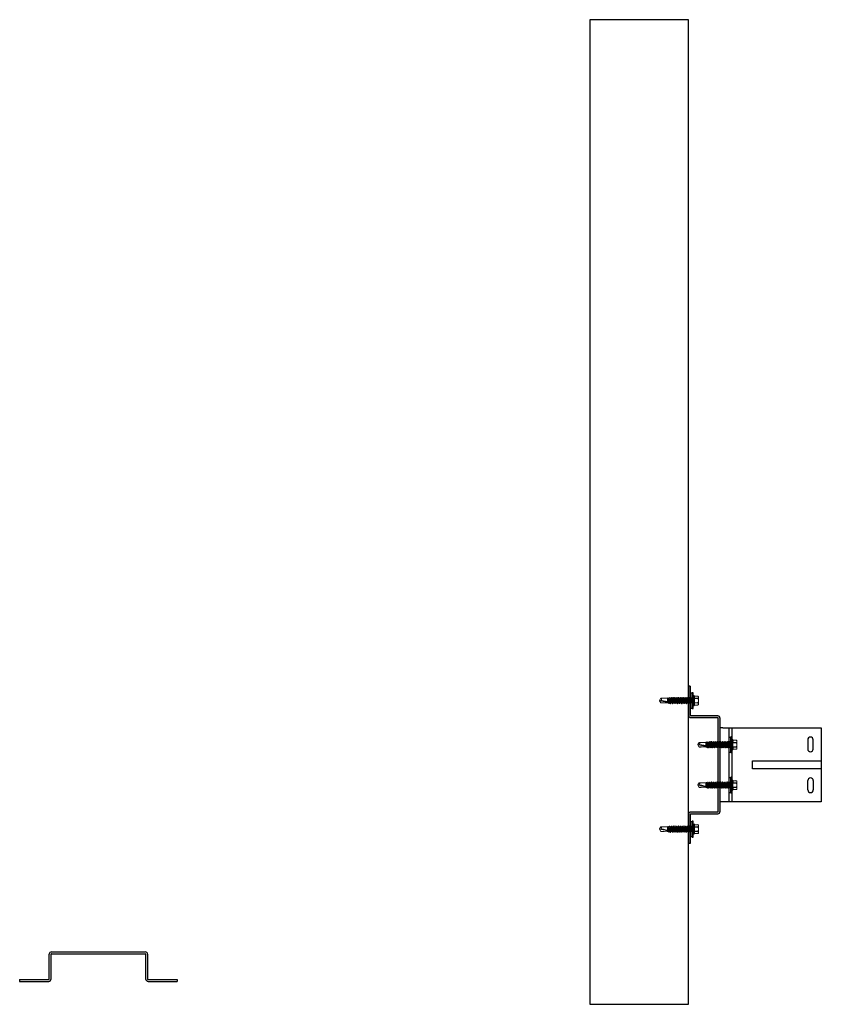
# Model space of a CAD drawing. Extents: x 489 to 1303, y 334 to 1334.
import ezdxf

# ---------------------------------------------------------------- set-up
doc = ezdxf.new("R2010")
doc.units = 0
doc.header["$LTSCALE"] = 0.5
doc.layers.get('0').update_dxf_attribs({"linetype": 'CONTINUOUS'})

# ---------------------------------------------------------------- blocks, each defined once
blk = doc.blocks.new('jt3')
at = {"color": 7, "linetype": 'Continuous', "lineweight": 15}
for p, q in [((1138.9, 642.8), (1140.1, 645)), ((1140.5, 642.8), (1138.9, 642.5)), ((1144.6, 641.4), (1138.9, 642.5)), ((1140.1, 640.3), (1138.9, 642.5)), ((1142, 645), (1140.2, 645)), ((1140.2, 640.3), (1142, 640.3)), ((1144.8, 642), (1144.6, 641.4)), ((1146.8, 640.3), (1146.9, 640.3)), ((1146.9, 645), (1146.9, 645)), ((1146.9, 645), (1146.9, 641)), ((1146.9, 645), (1146.9, 645)), ((1146.9, 641), (1146.9, 641)), ((1146.9, 640.3), (1146.9, 640.3)), ((1147.2, 645), (1147, 645)), ((1147, 640.3), (1147.9, 640.3)), ((1148.8, 645), (1147.8, 645)), ((1148.9, 640.3), (1149.6, 640.3)), ((1150.4, 645), (1149.7, 645)), ((1150.5, 640.3), (1151.3, 640.3)), ((1152.2, 645), (1151.5, 645)), ((1152.4, 640.3), (1153.1, 640.3)), ((1154, 645), (1153.3, 645)), ((1154.2, 640.3), (1154.9, 640.3)), ((1155.9, 645), (1155.1, 645)), ((1156, 640.3), (1156.7, 640.3)), ((1157.7, 645), (1156.9, 645)), ((1157.8, 640.3), (1158.5, 640.3)), ((1159.5, 645), (1158.7, 645)), ((1159.6, 640.3), (1160.3, 640.3)), ((1161.3, 645), (1160.6, 645)), ((1161.4, 640.3), (1162.2, 640.3)), ((1163.1, 645), (1162.4, 645)), ((1163.3, 640.3), (1164, 640.3)), ((1164.9, 645), (1164.2, 645)), ((1165.1, 640.3), (1165.8, 640.3)), ((1166.7, 645), (1166, 645)), ((1166.9, 640.3), (1167.6, 640.3)), ((1168.6, 645), (1167.8, 645)), ((1168.7, 640.3), (1169.4, 640.3)), ((1170.4, 645), (1169.6, 645)), ((1170.5, 640.3), (1171.2, 640.3)), ((1172.3, 645), (1171.4, 645)), ((1172.3, 640.3), (1172.6, 640.3)), ((1172.6, 644.4), (1172.6, 640.3)), ((1173.1, 647.4), (1173.1, 637.8)), ((1173.7, 647.9), (1173.6, 647.9)), ((1173.6, 647.9), (1173.6, 637.4)), ((1173.7, 647.9), (1173.7, 637.4)), ((1174.2, 647.2), (1174.1, 647.6)), ((1174.1, 647.6), (1174.1, 637.7)), ((1177.4, 647.1), (1174.5, 647.1)), ((1174.5, 647.1), (1177.4, 647.1)), ((1174.5, 647.1), (1174.5, 647.1)), ((1177.4, 645), (1174.5, 645)), ((1174.5, 645), (1174.5, 644.7)), ((1174.5, 644.7), (1177.4, 644.7)), ((1174.5, 640.5), (1174.5, 640.2)), ((1177.4, 640.5), (1174.5, 640.5)), ((1174.5, 640.2), (1177.4, 640.2)), ((1177.4, 647.1), (1177.4, 647.1)), ((1177.4, 645), (1177.4, 644.7)), ((1177.4, 640.5), (1177.4, 640.2)), ((1178.4, 646.6), (1178.4, 646.1)), ((1178.4, 646.1), (1178.4, 642.6)), ((1178.4, 642.6), (1178.4, 639.2)), ((1173.6, 637.4), (1173.7, 637.4)), ((1174.1, 637.7), (1174.2, 638)), ((1174.5, 638.1), (1177.4, 638.1)), ((1177.4, 638.1), (1174.5, 638.1)), ((1174.5, 638.1), (1174.5, 638.1)), ((1177.4, 638.1), (1177.4, 638.1)), ((1178.4, 639.2), (1178.4, 638.6))]:
    blk.add_line(p, q, dxfattribs=at)
for p, q in [((1138.9, 642.8), (1138.9, 642.5)), ((1148.9, 645.7), (1148.8, 645)), ((1149.5, 644.9), (1149, 645.7))]:
    blk.add_line(p, q)
for points in [[(1170.1, 650.1), (1170.1, 635.1), (1172.1, 635.1), (1172.1, 650.1)], [(1172.1, 650.6), (1172.1, 634.6), (1173.1, 634.6), (1173.1, 650.6)]]:
    blk.add_lwpolyline(points, close=True)
at = {"color": 7, "linetype": 'Continuous', "lineweight": 15, "flags": 128}
for points in [[(1146.9, 645), (1147, 645), (1147, 645)], [(1146.9, 640.3), (1146.9, 640.3), (1147, 640.3), (1147.1, 640.4), (1147.1, 640.4), (1147.2, 640.5), (1147.1, 640.6), (1147.1, 640.7), (1147, 640.9), (1146.9, 641)], [(1147.5, 645.4), (1147.3, 645.1), (1147.2, 645)], [(1147.8, 644.9), (1147.8, 645), (1147.5, 645.4)], [(1147.8, 644.9), (1147.9, 644.8), (1148, 644.6), (1148, 644.3), (1148.1, 644), (1148.2, 643.7), (1148.2, 643.3), (1148.3, 642.9), (1148.4, 642.5), (1148.4, 642.1), (1148.5, 641.7), (1148.5, 641.4), (1148.6, 641.1), (1148.7, 640.8), (1148.7, 640.6), (1148.8, 640.4), (1148.8, 640.4), (1148.9, 640.3)], [(1147.8, 640.4), (1148.1, 640), (1148.3, 639.5)], [(1148.4, 639.5), (1148.7, 640), (1148.9, 640.3)], [(1149.2, 640.3), (1149.5, 639.8), (1149.8, 639.3)], [(1149.5, 644.8), (1149.5, 644.7), (1149.6, 644.6), (1149.6, 644.3), (1149.7, 644.1), (1149.7, 643.7), (1149.8, 643.4), (1149.8, 643), (1149.9, 642.6), (1149.9, 642.2), (1150, 641.8), (1150, 641.5), (1150.1, 641.1), (1150.1, 640.8), (1150.2, 640.6), (1150.2, 640.4), (1150.3, 640.2), (1150.3, 640.2), (1150.3, 640.2)], [(1149.9, 639.3), (1150.1, 639.8), (1150.4, 640.2)], [(1150.9, 645.9), (1150.6, 645.4), (1150.4, 645)], [(1151.3, 640.4), (1151.2, 640.4), (1151.2, 640.6), (1151.1, 640.8), (1151.1, 641), (1151, 641.3), (1151, 641.7), (1151, 642.1), (1150.9, 642.4), (1150.9, 642.8), (1150.8, 643.2), (1150.8, 643.6), (1150.7, 644), (1150.7, 644.3), (1150.6, 644.6), (1150.6, 644.8), (1150.5, 644.9), (1150.5, 645), (1150.4, 645)], [(1151.5, 645), (1151.3, 645.4), (1151, 645.9)], [(1151.3, 640.4), (1151.5, 639.9), (1151.8, 639.5)], [(1151.5, 645), (1151.6, 644.9), (1151.6, 644.7), (1151.7, 644.5), (1151.7, 644.2), (1151.7, 643.9), (1151.8, 643.5), (1151.8, 643.2), (1151.9, 642.8), (1151.9, 642.4), (1152, 642), (1152, 641.6), (1152.1, 641.3), (1152.1, 641), (1152.2, 640.7), (1152.2, 640.5), (1152.3, 640.4), (1152.3, 640.3), (1152.4, 640.3)], [(1151.9, 639.5), (1152.2, 639.9), (1152.4, 640.3)], [(1152.7, 645.9), (1152.4, 645.4), (1152.2, 645)], [(1153.1, 640.4), (1153.1, 640.4), (1153, 640.6), (1153, 640.8), (1152.9, 641), (1152.9, 641.3), (1152.8, 641.7), (1152.8, 642), (1152.7, 642.4), (1152.7, 642.8), (1152.6, 643.2), (1152.6, 643.6), (1152.5, 644), (1152.5, 644.3), (1152.4, 644.5), (1152.4, 644.8), (1152.3, 644.9), (1152.3, 645), (1152.2, 645)], [(1153.3, 645), (1153.1, 645.4), (1152.8, 645.9)], [(1153.1, 640.4), (1153.3, 639.9), (1153.6, 639.5)], [(1153.3, 645), (1153.4, 644.9), (1153.4, 644.7), (1153.5, 644.5), (1153.5, 644.2), (1153.6, 643.9), (1153.6, 643.5), (1153.7, 643.2), (1153.7, 642.8), (1153.8, 642.4), (1153.8, 642), (1153.9, 641.6), (1153.9, 641.3), (1154, 641), (1154, 640.7), (1154.1, 640.5), (1154.1, 640.4), (1154.1, 640.3), (1154.2, 640.3)], [(1153.7, 639.5), (1154, 639.9), (1154.2, 640.3)], [(1154.5, 645.9), (1154.2, 645.4), (1154, 645)], [(1154.9, 640.4), (1154.9, 640.4), (1154.8, 640.6), (1154.8, 640.8), (1154.7, 641), (1154.7, 641.3), (1154.6, 641.7), (1154.6, 642), (1154.5, 642.4), (1154.5, 642.8), (1154.4, 643.2), (1154.4, 643.6), (1154.3, 644), (1154.3, 644.3), (1154.2, 644.5), (1154.2, 644.8), (1154.1, 644.9), (1154.1, 645), (1154, 645)], [(1154.9, 640.4), (1155.2, 639.9), (1155.4, 639.5)], [(1155.1, 645), (1155.2, 644.9), (1155.2, 644.7), (1155.3, 644.5), (1155.3, 644.2), (1155.4, 643.9), (1155.4, 643.5), (1155.5, 643.2), (1155.5, 642.7), (1155.6, 642.4), (1155.6, 642), (1155.7, 641.6), (1155.7, 641.3), (1155.8, 641), (1155.8, 640.7), (1155.9, 640.5), (1155.9, 640.4), (1156, 640.3), (1156, 640.3)], [(1155.5, 639.5), (1155.8, 639.9), (1156, 640.3)], [(1156.3, 645.9), (1156.1, 645.4), (1155.8, 645)], [(1156.7, 640.4), (1156.7, 640.4), (1156.6, 640.5), (1156.6, 640.8), (1156.5, 641), (1156.5, 641.3), (1156.4, 641.6), (1156.4, 642), (1156.3, 642.4), (1156.3, 642.8), (1156.2, 643.2), (1156.2, 643.6), (1156.1, 643.9), (1156.1, 644.3), (1156, 644.5), (1156, 644.7), (1155.9, 644.9), (1155.9, 645), (1155.9, 645)], [(1157, 645), (1156.7, 645.4), (1156.4, 645.9)], [(1156.7, 640.4), (1156.9, 640), (1157.2, 639.5)], [(1156.9, 645), (1157, 644.9), (1157, 644.7), (1157.1, 644.5), (1157.1, 644.2), (1157.2, 643.9), (1157.2, 643.5), (1157.3, 643.1), (1157.3, 642.7), (1157.4, 642.3), (1157.4, 642), (1157.5, 641.6), (1157.5, 641.3), (1157.6, 641), (1157.6, 640.7), (1157.7, 640.5), (1157.7, 640.4), (1157.8, 640.3), (1157.8, 640.3)], [(1157.3, 639.5), (1157.6, 640), (1157.8, 640.3)], [(1158.1, 645.9), (1157.9, 645.4), (1157.6, 645)], [(1158.5, 640.4), (1158.5, 640.4), (1158.4, 640.5), (1158.4, 640.7), (1158.3, 641), (1158.3, 641.3), (1158.2, 641.6), (1158.2, 642), (1158.1, 642.4), (1158.1, 642.8), (1158, 643.2), (1158, 643.6), (1158, 643.9), (1157.9, 644.2), (1157.9, 644.5), (1157.8, 644.7), (1157.8, 644.9), (1157.7, 645), (1157.7, 645)], [(1158.8, 645), (1158.5, 645.4), (1158.2, 645.9)], [(1158.5, 640.4), (1158.8, 639.9), (1159, 639.5)], [(1158.8, 645), (1158.8, 644.9), (1158.8, 644.7), (1158.9, 644.5), (1158.9, 644.2), (1159, 643.9), (1159, 643.5), (1159.1, 643.1), (1159.1, 642.7), (1159.2, 642.3), (1159.2, 641.9), (1159.3, 641.6), (1159.3, 641.2), (1159.4, 640.9), (1159.4, 640.7), (1159.5, 640.5), (1159.5, 640.4), (1159.6, 640.3), (1159.6, 640.3)], [(1159.1, 639.5), (1159.4, 639.9), (1159.6, 640.3)], [(1160, 645.8), (1159.7, 645.4), (1159.5, 645)], [(1160.3, 640.3), (1160.3, 640.4), (1160.3, 640.5), (1160.2, 640.7), (1160.2, 641), (1160.1, 641.3), (1160.1, 641.6), (1160, 642), (1160, 642.4), (1159.9, 642.8), (1159.9, 643.2), (1159.8, 643.6), (1159.8, 643.9), (1159.7, 644.2), (1159.7, 644.5), (1159.6, 644.7), (1159.6, 644.9), (1159.5, 644.9), (1159.5, 645)], [(1160.6, 644.9), (1160.3, 645.4), (1160.1, 645.8)], [(1160.3, 640.3), (1160.6, 639.9), (1160.9, 639.4)], [(1160.6, 644.9), (1160.6, 644.8), (1160.7, 644.7), (1160.7, 644.5), (1160.8, 644.2), (1160.8, 643.9), (1160.9, 643.5), (1160.9, 643.1), (1161, 642.7), (1161, 642.3), (1161.1, 641.9), (1161.1, 641.6), (1161.2, 641.2), (1161.2, 640.9), (1161.3, 640.7), (1161.3, 640.5), (1161.4, 640.3), (1161.4, 640.3), (1161.4, 640.3)], [(1161, 639.4), (1161.2, 639.9), (1161.5, 640.3)], [(1161.8, 645.8), (1161.5, 645.4), (1161.3, 645)], [(1162.2, 640.3), (1162.1, 640.4), (1162.1, 640.5), (1162, 640.7), (1162, 641), (1161.9, 641.3), (1161.9, 641.6), (1161.8, 642), (1161.8, 642.4), (1161.7, 642.8), (1161.7, 643.2), (1161.7, 643.6), (1161.6, 643.9), (1161.6, 644.2), (1161.5, 644.5), (1161.5, 644.7), (1161.4, 644.9), (1161.4, 644.9), (1161.3, 645)], [(1162.4, 644.9), (1162.1, 645.4), (1161.9, 645.8)], [(1162.2, 640.3), (1162.4, 639.9), (1162.7, 639.4)], [(1162.4, 644.9), (1162.5, 644.8), (1162.5, 644.7), (1162.5, 644.4), (1162.6, 644.2), (1162.6, 643.8), (1162.7, 643.5), (1162.7, 643.1), (1162.8, 642.7), (1162.8, 642.3), (1162.9, 641.9), (1162.9, 641.5), (1163, 641.2), (1163, 640.9), (1163.1, 640.7), (1163.1, 640.5), (1163.2, 640.3), (1163.2, 640.3), (1163.3, 640.3)], [(1162.8, 639.4), (1163, 639.9), (1163.3, 640.3)], [(1163.6, 645.8), (1163.3, 645.4), (1163.1, 645)], [(1164, 640.3), (1164, 640.4), (1163.9, 640.5), (1163.9, 640.7), (1163.8, 641), (1163.8, 641.3), (1163.7, 641.6), (1163.7, 642), (1163.6, 642.4), (1163.6, 642.8), (1163.5, 643.2), (1163.5, 643.5), (1163.4, 643.9), (1163.4, 644.2), (1163.3, 644.5), (1163.3, 644.7), (1163.2, 644.9), (1163.2, 644.9), (1163.1, 645)], [(1164, 640.3), (1164.2, 639.9), (1164.5, 639.4)], [(1164.2, 644.9), (1164.3, 644.8), (1164.3, 644.7), (1164.4, 644.4), (1164.4, 644.2), (1164.5, 643.8), (1164.5, 643.5), (1164.6, 643.1), (1164.6, 642.7), (1164.7, 642.3), (1164.7, 641.9), (1164.7, 641.5), (1164.8, 641.2), (1164.8, 640.9), (1164.9, 640.7), (1164.9, 640.5), (1165, 640.3), (1165, 640.3), (1165.1, 640.3)], [(1164.6, 639.4), (1164.9, 639.9), (1165.1, 640.3)], [(1165.4, 645.8), (1165.1, 645.4), (1164.9, 645)], [(1165.8, 640.3), (1165.8, 640.4), (1165.7, 640.5), (1165.7, 640.7), (1165.6, 640.9), (1165.6, 641.3), (1165.5, 641.6), (1165.5, 642), (1165.4, 642.4), (1165.4, 642.8), (1165.3, 643.2), (1165.3, 643.5), (1165.2, 643.9), (1165.2, 644.2), (1165.1, 644.5), (1165.1, 644.7), (1165, 644.9), (1165, 644.9), (1164.9, 645)], [(1166, 644.9), (1165.8, 645.4), (1165.5, 645.8)], [(1165.8, 640.3), (1166, 639.9), (1166.3, 639.4)], [(1166, 644.9), (1166.1, 644.8), (1166.1, 644.7), (1166.2, 644.4), (1166.2, 644.2), (1166.3, 643.8), (1166.3, 643.5), (1166.4, 643.1), (1166.4, 642.7), (1166.5, 642.3), (1166.5, 641.9), (1166.6, 641.5), (1166.6, 641.2), (1166.7, 640.9), (1166.7, 640.7), (1166.8, 640.5), (1166.8, 640.3), (1166.9, 640.3), (1166.9, 640.3)], [(1166.4, 639.4), (1166.7, 639.9), (1166.9, 640.3)], [(1167.2, 645.8), (1167, 645.4), (1166.7, 645)], [(1167.6, 640.3), (1167.6, 640.4), (1167.5, 640.5), (1167.5, 640.7), (1167.4, 640.9), (1167.4, 641.2), (1167.3, 641.6), (1167.3, 642), (1167.2, 642.4), (1167.2, 642.7), (1167.1, 643.1), (1167.1, 643.5), (1167, 643.9), (1167, 644.2), (1166.9, 644.5), (1166.9, 644.7), (1166.8, 644.8), (1166.8, 644.9), (1166.7, 645)], [(1167.8, 644.9), (1167.6, 645.4), (1167.3, 645.8)], [(1167.6, 640.3), (1167.9, 639.9), (1168.1, 639.4)], [(1167.8, 644.9), (1167.9, 644.8), (1167.9, 644.7), (1168, 644.4), (1168, 644.1), (1168.1, 643.8), (1168.1, 643.5), (1168.2, 643.1), (1168.2, 642.7), (1168.3, 642.3), (1168.3, 641.9), (1168.4, 641.5), (1168.4, 641.2), (1168.5, 640.9), (1168.5, 640.6), (1168.6, 640.5), (1168.6, 640.3), (1168.7, 640.3), (1168.7, 640.3)], [(1168.2, 639.4), (1168.5, 639.9), (1168.7, 640.3)], [(1169, 645.8), (1168.8, 645.4), (1168.5, 645)], [(1169.4, 640.3), (1169.4, 640.4), (1169.3, 640.5), (1169.3, 640.7), (1169.2, 640.9), (1169.2, 641.2), (1169.1, 641.6), (1169.1, 642), (1169, 642.3), (1169, 642.7), (1168.9, 643.1), (1168.9, 643.5), (1168.8, 643.9), (1168.8, 644.2), (1168.7, 644.5), (1168.7, 644.7), (1168.7, 644.8), (1168.6, 644.9), (1168.6, 645)], [(1169.7, 644.9), (1169.4, 645.4), (1169.1, 645.8)], [(1169.4, 640.3), (1169.7, 639.9), (1169.9, 639.4)], [(1169.6, 644.9), (1169.7, 644.8), (1169.7, 644.6), (1169.8, 644.4), (1169.8, 644.1), (1169.9, 643.8), (1169.9, 643.4), (1170, 643.1), (1170, 642.7), (1170.1, 642.3), (1170.1, 641.9), (1170.2, 641.5), (1170.2, 641.2), (1170.3, 640.9), (1170.3, 640.6), (1170.4, 640.5), (1170.4, 640.3), (1170.5, 640.3), (1170.5, 640.3)], [(1170, 639.4), (1170.3, 639.9), (1170.5, 640.3)], [(1170.8, 645.8), (1170.6, 645.4), (1170.3, 645)], [(1171.2, 640.3), (1171.2, 640.3), (1171.1, 640.5), (1171.1, 640.7), (1171, 640.9), (1171, 641.2), (1171, 641.6), (1170.9, 641.9), (1170.9, 642.3), (1170.8, 642.7), (1170.8, 643.1), (1170.7, 643.5), (1170.7, 643.9), (1170.6, 644.2), (1170.6, 644.5), (1170.5, 644.7), (1170.5, 644.8), (1170.4, 644.9), (1170.4, 645)], [(1171.5, 644.9), (1171.2, 645.4), (1170.9, 645.8)], [(1171.2, 640.3), (1171.5, 639.9), (1171.7, 639.4)], [(1171.5, 644.9), (1171.5, 644.9), (1171.5, 644.8), (1171.6, 644.6), (1171.6, 644.4), (1171.7, 644.1), (1171.7, 643.8), (1171.7, 643.4), (1171.8, 643.1), (1171.8, 642.7), (1171.9, 642.3), (1171.9, 641.9), (1172, 641.5), (1172, 641.2), (1172.1, 640.9), (1172.1, 640.6), (1172.2, 640.5), (1172.2, 640.3), (1172.3, 640.3), (1172.3, 640.3)], [(1171.8, 639.4), (1172.1, 639.9), (1172.3, 640.3)], [(1172.6, 645.6), (1172.4, 645.2), (1172.3, 645)], [(1172.6, 644.4), (1172.5, 644.6), (1172.5, 644.8), (1172.4, 644.9), (1172.3, 645), (1172.3, 645)], [(1173, 645.1), (1172.9, 645.2), (1172.7, 645.6)], [(1177.4, 644.7), (1177.6, 644.7), (1177.8, 644.6), (1178, 644.4), (1178.1, 644.2), (1178.2, 644), (1178.3, 643.6), (1178.4, 643.2), (1178.4, 642.6)], [(1178.4, 642.6), (1178.4, 642.2), (1178.4, 641.8), (1178.3, 641.4), (1178.2, 641.1), (1178.1, 640.9), (1177.9, 640.7), (1177.7, 640.6), (1177.5, 640.5), (1177.4, 640.5)]]:
    blk.add_lwpolyline(points, dxfattribs=at)
at = {"color": 7, "linetype": 'Continuous', "lineweight": 15}
for centre, radius, start, end in [((1143.7, 636.5), 4.99, 50.4588, 78.9874), ((1144.2, 638.2), 3.88, 46.6739, 80.498), ((1210, 650.6), 63, 185.0692, 189.3331), ((1167.4, 652.8), 14.6, 208.2689, 212.4354), ((1176.5, 652.7), 14.6, 208.2689, 212.4354), ((1174.6, 644.6), 1.93, 186.9814, 218.9224), ((1172.6, 639.8), 0.5, 0, 90), ((1172.6, 645.5), 0.5, 313.6735, 0), ((1162.7, 643.9), 10.4, 357.1927, 6.7239), ((1173.6, 647.4), 0.45, 90, 180), ((1173.7, 647.4), 0.45, 17.5812, 90), ((1170.9, 646.1), 3.57, 341.1028, 18.8972), ((1174.5, 647.6), 0.423, 229.0539, 269.5919), ((1174.5, 644.6), 0.43, 90.7184, 130.6357), ((1160.4, 642.6), 14, 350.5212, 9.4788), ((1174.6, 645.1), 0.362, 204.5639, 261.3435), ((1174.6, 640.2), 0.367, 99.1418, 154.9509), ((1170.9, 639.2), 3.57, 341.1028, 18.8972), ((1174.5, 640.6), 0.423, 229.0539, 269.5919), ((1177.4, 645.9), 1.22, 35.1592, 90), ((1177.5, 646.2), 0.982, 355.9428, 91.2008), ((1177.5, 646), 0.982, 268.7799, 4.0765), ((1177.5, 639.2), 0.982, 355.9428, 91.2008), ((1173.6, 637.8), 0.45, 180, 270), ((1173.7, 637.8), 0.45, 270, 342.4188), ((1174.5, 637.7), 0.426, 90, 130.0714), ((1174.5, 637.7), 0.43, 90.7184, 130.6357), ((1177.5, 639.1), 0.982, 268.7799, 4.0765), ((1177.4, 639.3), 1.22, 270, 324.8408)]:
    blk.add_arc(centre, radius, start, end, dxfattribs=at)
for centre, major_axis, ratio, start_param, end_param in [((1138.9, 642.7), (-1.78, -2.2), 0.45953, 1.99177, 3.53264), ((1142, 642.7), (53.7, 0), 0.04366, 4.67674, 4.80206), ((1138.9, 642.7), (1.78, -2.2), 0.45953, 5.89213, 5.92779), ((1137.7, 642.7), (13.4, -2.3), 0.04618, 1.01854, 1.37009), ((1142, 642.7), (53.7, 0), 0.04366, 1.48112, 1.5708)]:
    blk.add_ellipse(centre, major_axis=major_axis, ratio=ratio, start_param=start_param, end_param=end_param, dxfattribs=at)
for points, knots in [([(1148.4, 639.5), (1148.4, 639.5), (1148.4, 639.5), (1148.3, 639.5), (1148.3, 639.7), (1148.2, 639.9), (1148.2, 640.2), (1148.1, 640.6), (1148.1, 641.1), (1148, 641.6), (1148, 642.1), (1147.9, 642.7), (1147.9, 643.2), (1147.8, 643.7), (1147.8, 644.2), (1147.7, 644.6), (1147.7, 644.9), (1147.6, 645.2), (1147.6, 645.4), (1147.5, 645.4), (1147.5, 645.4), (1147.5, 645.4), (1147.5, 645.4)], [0, 0, 0, 0, 0.05249, 0.10605, 0.15951, 0.21285, 0.26606, 0.31909, 0.37193, 0.4246, 0.47707, 0.52932, 0.58129, 0.63298, 0.68441, 0.73554, 0.7863, 0.83664, 0.8866, 0.93616, 0.98524, 1, 1, 1, 1]), ([(1149.9, 639.3), (1149.9, 639.3), (1149.9, 639.3), (1149.8, 639.3), (1149.8, 639.3), (1149.7, 639.5), (1149.7, 639.7), (1149.6, 640), (1149.6, 640.4), (1149.5, 640.8), (1149.5, 641.3), (1149.4, 641.8), (1149.4, 642.3), (1149.4, 642.8), (1149.3, 643.3), (1149.3, 643.8), (1149.2, 644.3), (1149.2, 644.7), (1149.1, 645.1), (1149.1, 645.4), (1149, 645.6), (1149, 645.7), (1148.9, 645.8), (1148.9, 645.8), (1148.9, 645.7), (1148.9, 645.7)], [0, 0, 0, 0, 0.0112, 0.05815, 0.10511, 0.15206, 0.19901, 0.24596, 0.2929, 0.33986, 0.38681, 0.43376, 0.48071, 0.52766, 0.57462, 0.62157, 0.66852, 0.71547, 0.76242, 0.80937, 0.85632, 0.90327, 0.95023, 0.99717, 1, 1, 1, 1]), ([(1151.9, 639.5), (1151.9, 639.5), (1151.8, 639.4), (1151.8, 639.5), (1151.8, 639.6), (1151.7, 639.8), (1151.7, 640.1), (1151.6, 640.4), (1151.6, 640.9), (1151.5, 641.3), (1151.5, 641.8), (1151.4, 642.3), (1151.4, 642.9), (1151.3, 643.4), (1151.3, 643.9), (1151.2, 644.4), (1151.2, 644.8), (1151.1, 645.2), (1151.1, 645.5), (1151, 645.7), (1151, 645.9), (1151, 645.9), (1150.9, 645.9), (1150.9, 645.9), (1150.9, 645.9)], [0, 0, 0, 0, 0.04489, 0.09197, 0.13906, 0.18614, 0.23324, 0.28034, 0.32742, 0.37451, 0.42159, 0.46868, 0.51579, 0.56287, 0.60996, 0.65704, 0.70413, 0.75124, 0.79832, 0.84541, 0.89249, 0.93958, 0.98668, 1, 1, 1, 1]), ([(1153.7, 639.5), (1153.7, 639.5), (1153.7, 639.4), (1153.6, 639.5), (1153.6, 639.6), (1153.5, 639.7), (1153.5, 640), (1153.4, 640.3), (1153.4, 640.7), (1153.4, 641.1), (1153.3, 641.5), (1153.3, 642), (1153.2, 642.5), (1153.2, 643), (1153.1, 643.5), (1153.1, 643.9), (1153, 644.4), (1153, 644.8), (1153, 645.1), (1152.9, 645.4), (1152.9, 645.7), (1152.8, 645.8), (1152.8, 645.9), (1152.7, 645.9), (1152.7, 645.9), (1152.7, 645.9)], [0, 0, 0, 0, 0.04065, 0.08502, 0.12938, 0.17373, 0.21808, 0.26243, 0.30679, 0.35115, 0.3955, 0.43986, 0.48421, 0.52856, 0.57293, 0.61728, 0.66163, 0.70599, 0.75034, 0.7947, 0.83906, 0.88341, 0.93072, 0.97802, 1, 1, 1, 1]), ([(1155.5, 639.5), (1155.5, 639.5), (1155.5, 639.4), (1155.5, 639.4), (1155.4, 639.5), (1155.4, 639.6), (1155.3, 639.8), (1155.3, 640.1), (1155.2, 640.4), (1155.2, 640.8), (1155.1, 641.2), (1155.1, 641.7), (1155.1, 642.2), (1155, 642.7), (1155, 643.2), (1154.9, 643.6), (1154.9, 644.1), (1154.8, 644.5), (1154.8, 644.9), (1154.8, 645.2), (1154.7, 645.5), (1154.7, 645.7), (1154.6, 645.9), (1154.6, 645.9), (1154.5, 645.9), (1154.5, 645.9), (1154.5, 645.9)], [0, 0, 0, 0, 0.01335, 0.0575, 0.10164, 0.14578, 0.18992, 0.23408, 0.27823, 0.32237, 0.36651, 0.41065, 0.4548, 0.49895, 0.5431, 0.58724, 0.63138, 0.67552, 0.71968, 0.76383, 0.80797, 0.85211, 0.89624, 0.9404, 0.98455, 1, 1, 1, 1]), ([(1157.3, 639.5), (1157.3, 639.5), (1157.3, 639.4), (1157.3, 639.4), (1157.2, 639.5), (1157.2, 639.7), (1157.1, 640), (1157, 640.4), (1157, 640.9), (1156.9, 641.4), (1156.9, 641.9), (1156.8, 642.5), (1156.8, 643.1), (1156.7, 643.7), (1156.7, 644.3), (1156.6, 644.7), (1156.6, 645.2), (1156.5, 645.5), (1156.5, 645.8), (1156.4, 645.9), (1156.4, 645.9), (1156.3, 645.9), (1156.3, 645.9)], [0, 0, 0, 0, 0.01185, 0.06477, 0.11767, 0.17056, 0.22346, 0.27636, 0.32928, 0.38217, 0.43507, 0.48796, 0.54087, 0.59378, 0.64667, 0.69957, 0.75247, 0.80538, 0.85828, 0.91117, 0.96407, 1, 1, 1, 1]), ([(1159.1, 639.5), (1159.1, 639.5), (1159.1, 639.4), (1159, 639.5), (1159, 639.6), (1158.9, 639.8), (1158.9, 640.2), (1158.8, 640.6), (1158.8, 641.1), (1158.7, 641.6), (1158.7, 642.2), (1158.6, 642.8), (1158.6, 643.4), (1158.5, 644), (1158.5, 644.5), (1158.4, 644.9), (1158.4, 645.3), (1158.3, 645.6), (1158.3, 645.8), (1158.2, 645.9), (1158.2, 645.9), (1158.1, 645.9), (1158.1, 645.9)], [0, 0, 0, 0, 0.03476, 0.08769, 0.14063, 0.19356, 0.2465, 0.29943, 0.35237, 0.4053, 0.45824, 0.51118, 0.56411, 0.61704, 0.66997, 0.72292, 0.77585, 0.82878, 0.88171, 0.93466, 0.9876, 1, 1, 1, 1]), ([(1161, 639.4), (1161, 639.4), (1160.9, 639.4), (1160.9, 639.4), (1160.8, 639.5), (1160.8, 639.7), (1160.7, 640), (1160.7, 640.4), (1160.6, 640.8), (1160.6, 641.3), (1160.6, 641.8), (1160.5, 642.3), (1160.5, 642.8), (1160.4, 643.3), (1160.4, 643.8), (1160.3, 644.3), (1160.3, 644.7), (1160.2, 645.1), (1160.2, 645.4), (1160.1, 645.6), (1160.1, 645.8), (1160, 645.9), (1160, 645.9), (1160, 645.8), (1160, 645.8)], [0, 0, 0, 0, 0.04489, 0.09197, 0.13906, 0.18614, 0.23324, 0.28034, 0.32742, 0.37451, 0.42159, 0.46868, 0.51579, 0.56287, 0.60996, 0.65704, 0.70413, 0.75124, 0.79832, 0.84541, 0.89249, 0.93958, 0.98668, 1, 1, 1, 1]), ([(1162.8, 639.4), (1162.8, 639.4), (1162.7, 639.4), (1162.7, 639.4), (1162.7, 639.5), (1162.6, 639.7), (1162.6, 639.9), (1162.5, 640.3), (1162.5, 640.6), (1162.4, 641), (1162.4, 641.5), (1162.3, 642), (1162.3, 642.4), (1162.3, 642.9), (1162.2, 643.4), (1162.2, 643.9), (1162.1, 644.3), (1162.1, 644.7), (1162, 645.1), (1162, 645.4), (1162, 645.6), (1161.9, 645.8), (1161.9, 645.9), (1161.8, 645.9), (1161.8, 645.8), (1161.8, 645.8)], [0, 0, 0, 0, 0.04065, 0.08502, 0.12938, 0.17373, 0.21808, 0.26243, 0.30679, 0.35115, 0.3955, 0.43986, 0.48421, 0.52856, 0.57293, 0.61728, 0.66163, 0.70599, 0.75034, 0.7947, 0.83906, 0.88341, 0.93072, 0.97802, 1, 1, 1, 1]), ([(1164.6, 639.4), (1164.6, 639.4), (1164.6, 639.4), (1164.5, 639.4), (1164.5, 639.4), (1164.4, 639.6), (1164.4, 639.8), (1164.4, 640), (1164.3, 640.4), (1164.3, 640.8), (1164.2, 641.2), (1164.2, 641.6), (1164.1, 642.1), (1164.1, 642.6), (1164.1, 643.1), (1164, 643.6), (1164, 644), (1163.9, 644.5), (1163.9, 644.9), (1163.8, 645.2), (1163.8, 645.5), (1163.7, 645.7), (1163.7, 645.8), (1163.7, 645.9), (1163.6, 645.9), (1163.6, 645.8), (1163.6, 645.8)], [0, 0, 0, 0, 0.01335, 0.0575, 0.10164, 0.14578, 0.18992, 0.23408, 0.27823, 0.32237, 0.36651, 0.41065, 0.4548, 0.49895, 0.5431, 0.58724, 0.63138, 0.67552, 0.71968, 0.76383, 0.80797, 0.85211, 0.89624, 0.9404, 0.98455, 1, 1, 1, 1]), ([(1166.4, 639.4), (1166.4, 639.4), (1166.4, 639.4), (1166.3, 639.4), (1166.3, 639.5), (1166.2, 639.7), (1166.2, 640), (1166.1, 640.3), (1166.1, 640.8), (1166, 641.3), (1166, 641.9), (1165.9, 642.5), (1165.9, 643.1), (1165.8, 643.7), (1165.8, 644.2), (1165.7, 644.7), (1165.7, 645.1), (1165.6, 645.5), (1165.6, 645.7), (1165.5, 645.8), (1165.5, 645.9), (1165.4, 645.8), (1165.4, 645.8)], [0, 0, 0, 0, 0.01185, 0.06477, 0.11767, 0.17056, 0.22346, 0.27636, 0.32928, 0.38217, 0.43507, 0.48796, 0.54087, 0.59378, 0.64667, 0.69957, 0.75247, 0.80538, 0.85828, 0.91117, 0.96407, 1, 1, 1, 1]), ([(1168.2, 639.4), (1168.2, 639.4), (1168.2, 639.4), (1168.1, 639.4), (1168.1, 639.5), (1168, 639.8), (1168, 640.1), (1167.9, 640.5), (1167.9, 641), (1167.8, 641.6), (1167.8, 642.2), (1167.7, 642.8), (1167.7, 643.3), (1167.6, 643.9), (1167.5, 644.4), (1167.5, 644.9), (1167.4, 645.3), (1167.4, 645.6), (1167.3, 645.8), (1167.3, 645.9), (1167.2, 645.9), (1167.2, 645.8), (1167.2, 645.8)], [0, 0, 0, 0, 0.03476, 0.08769, 0.14063, 0.19356, 0.2465, 0.29943, 0.35237, 0.4053, 0.45824, 0.51118, 0.56411, 0.61704, 0.66997, 0.72292, 0.77585, 0.82878, 0.88171, 0.93466, 0.9876, 1, 1, 1, 1]), ([(1170, 639.4), (1170, 639.4), (1170, 639.4), (1170, 639.4), (1169.9, 639.4), (1169.9, 639.6), (1169.8, 639.9), (1169.8, 640.3), (1169.7, 640.8), (1169.6, 641.3), (1169.6, 641.8), (1169.5, 642.4), (1169.5, 643), (1169.4, 643.6), (1169.4, 644.1), (1169.3, 644.6), (1169.3, 645.1), (1169.2, 645.4), (1169.2, 645.7), (1169.1, 645.8), (1169.1, 645.9), (1169, 645.8), (1169, 645.8)], [0, 0, 0, 0, 0.00658, 0.05637, 0.10946, 0.16253, 0.21561, 0.2687, 0.3218, 0.37488, 0.42795, 0.48103, 0.53413, 0.58722, 0.6403, 0.69337, 0.74647, 0.79956, 0.85264, 0.90572, 0.9588, 1, 1, 1, 1]), ([(1171.8, 639.4), (1171.8, 639.4), (1171.8, 639.4), (1171.7, 639.4), (1171.7, 639.6), (1171.6, 639.8), (1171.6, 640.1), (1171.5, 640.5), (1171.5, 641), (1171.4, 641.5), (1171.4, 642), (1171.3, 642.5), (1171.3, 643.1), (1171.2, 643.6), (1171.2, 644.2), (1171.1, 644.6), (1171.1, 645), (1171, 645.4), (1171, 645.6), (1170.9, 645.8), (1170.9, 645.9), (1170.9, 645.9), (1170.8, 645.8), (1170.8, 645.8)], [0, 0, 0, 0, 0.04676, 0.09651, 0.14626, 0.196, 0.24575, 0.29549, 0.34525, 0.39499, 0.44474, 0.49449, 0.54423, 0.59398, 0.64372, 0.69348, 0.74323, 0.79297, 0.84272, 0.89246, 0.94222, 0.99196, 1, 1, 1, 1]), ([(1173.1, 643.4), (1173, 643.5), (1173, 643.8), (1173, 644.1), (1172.9, 644.5), (1172.9, 644.9), (1172.8, 645.2), (1172.8, 645.4), (1172.7, 645.6), (1172.7, 645.7), (1172.6, 645.6), (1172.6, 645.6)], [0, 0, 0, 0, 0.09013, 0.18102, 0.27307, 0.39109, 0.51058, 0.63184, 0.7543, 0.87766, 1, 1, 1, 1])]:
    blk.add_open_spline(points, degree=3, knots=knots, dxfattribs=at)

msp = doc.modelspace()

# ---------------------------------------------------------------- hatches: boundary and pattern name
at = {"transparency": 33554687}
h = msp.add_hatch(color=256, dxfattribs=at)
h.dxf.hatch_style = 1
h.paths.add_polyline_path([(1197.6, 625.4, -0.41421), (1198.1, 624.9), (1198.1, 529.9, -0.41421), (1197.6, 529.4), (1170.6, 529.4, 0.41421), (1168.1, 526.9), (1168.1, 497.4), (1170.1, 497.4), (1170.1, 526.9, -0.41421), (1170.6, 527.4), (1197.6, 527.4, 0.41421), (1200.1, 529.9), (1200.1, 624.9, 0.41421), (1197.6, 627.4), (1170.6, 627.4, -0.41421), (1170.1, 627.9), (1170.1, 657.4), (1168.1, 657.4), (1168.1, 627.9, 0.41421), (1170.6, 625.4)])

# ---------------------------------------------------------------- linework, layer by layer
for p, q in [((1170.1, 657.4), (1168.1, 657.4)), ((1209.1, 614.9), (1209.1, 539.9)), ((1170.1, 497.4), (1168.1, 497.4)), ((518.9, 359.5), (518.9, 385)), ((520.9, 360), (520.9, 385)), ((521.4, 387.5), (616.4, 387.5)), ((521.4, 385.5), (616.4, 385.5)), ((616.9, 385), (616.9, 360)), ((618.9, 385), (618.9, 359.5)), ((488.9, 359.5), (488.9, 357.5)), ((488.9, 359.5), (518.9, 359.5)), ((488.9, 357.5), (518.4, 357.5)), ((618.9, 359.5), (648.9, 359.5)), ((619.4, 357.5), (648.9, 357.5)), ((648.9, 359.5), (648.9, 357.5))]:
    msp.add_line(p, q, dxfattribs=at)
for p, q in [((1200.1, 614.9), (1200.1, 539.9)), ((1203.1, 614.9), (1200.1, 614.9)), ((1203.1, 614.9), (1303.1, 614.9)), ((1212.2, 614.9), (1212.2, 539.9)), ((1303.1, 614.9), (1303.1, 539.9)), ((1203.1, 539.9), (1200.1, 539.9)), ((1303.1, 539.9), (1203.1, 539.9))]:
    msp.add_line(p, q)
msp.add_lwpolyline([(1068.1, 334.2), (1168.1, 334.2), (1168.1, 1334.2), (1068.1, 1334.2)], close=True, dxfattribs=at)
for points in [[(1168.1, 657.4), (1168.1, 627.9, 0.41421), (1170.6, 625.4), (1197.6, 625.4, -0.41421), (1198.1, 624.9), (1198.1, 529.9, -0.41421), (1197.6, 529.4), (1170.6, 529.4, 0.41421), (1168.1, 526.9), (1168.1, 497.4)], [(1170.1, 657.4), (1170.1, 627.9, 0.41421), (1170.6, 627.4), (1197.6, 627.4, -0.41421), (1200.1, 624.9), (1200.1, 529.9, -0.41421), (1197.6, 527.4), (1170.6, 527.4, 0.41421), (1170.1, 526.9), (1170.1, 497.4)]]:
    msp.add_lwpolyline(points, format="xyb", dxfattribs=at)
for points in [[(1289.4, 602.9), (1289.4, 593.4)], [(1294.9, 593.4), (1294.9, 602.9)], [(1289.4, 551.9), (1289.4, 561.4)], [(1294.9, 561.4), (1294.9, 551.9)]]:
    msp.add_lwpolyline(points)
msp.add_lwpolyline([(1303.1, 581.4), (1303.1, 573.4), (1233.1, 573.4), (1233.1, 581.4)], close=True)
for centre, start, end in [((1292.1, 602.9), 0, 180), ((1292.1, 593.4), 180, 0), ((1292.2, 561.4), 360, 180), ((1292.2, 551.9), 180, 360)]:
    msp.add_arc(centre, 2.75, start, end)
for centre, radius, start, end in [((521.4, 385), 2.5, 90, 180), ((521.4, 385), 0.5, 90, 180), ((616.4, 385), 2.5, 0, 90), ((616.4, 385), 0.5, 0, 90), ((518.4, 360), 2.5, 270, 0), ((619.4, 360), 2.5, 180, 270)]:
    msp.add_arc(centre, radius, start, end, dxfattribs=at)

# ---------------------------------------------------------------- block references
for p in [(0, 0), (39, -44.8), (39, -85.8), (0, -130.5)]:
    msp.add_blockref('jt3', p, dxfattribs=at)

doc.saveas('drawing.dxf')
